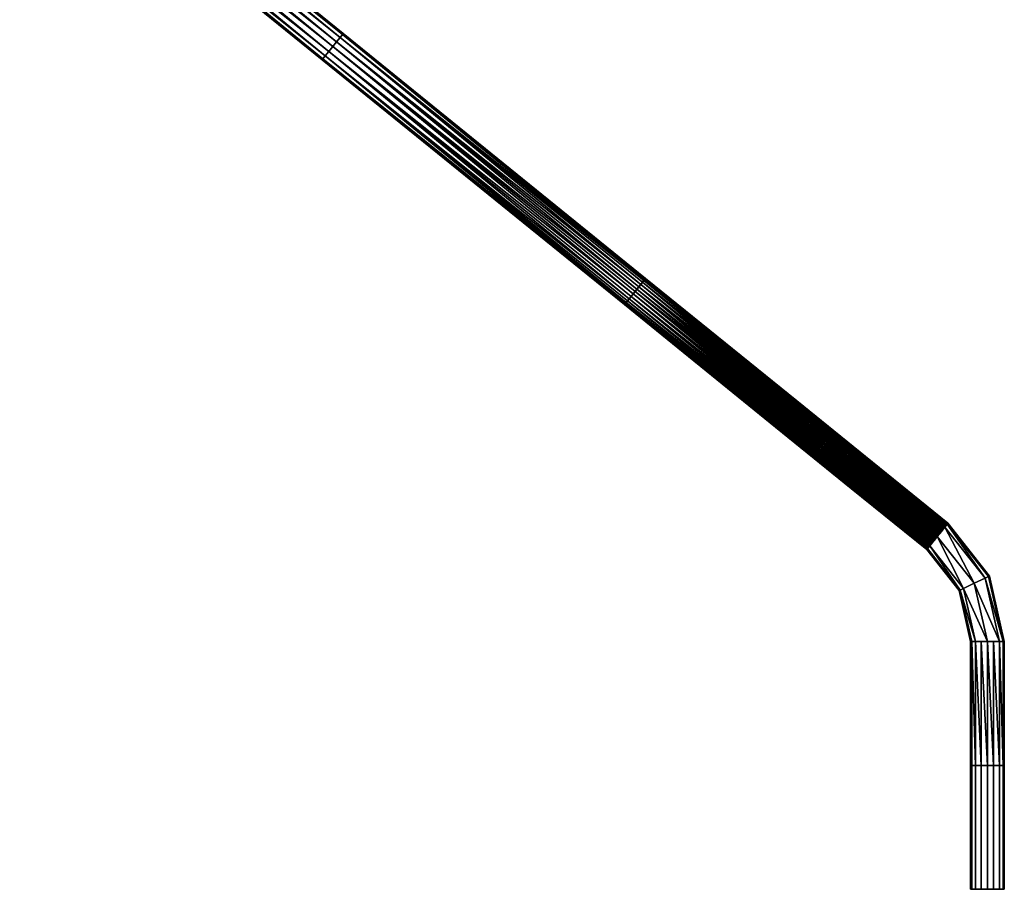
# Model space of a CAD drawing. Extents: x -589 to 1510, y 0 to 1536.
# Drawn here: x -430 to 8, y 0 to 386 of the extents above; entities that cross this region are included whole.
import ezdxf

# ---------------------------------------------------------------- set-up
doc = ezdxf.new("R2010")
doc.units = 0
doc.layers.add('2', color=7, linetype='CONTINUOUS')
doc.layers.add('50', color=7, linetype='CONTINUOUS')

msp = doc.modelspace()

# ---------------------------------------------------------------- linework, layer by layer
at = {"layer": '2', "color": 30, "linetype": 'CONTINUOUS', "extrusion": (-0.777114, 0.62936, -1.55439e-14)}
msp.add_circle((-107.72, 0, 115.86), 7.5, dxfattribs=at)
at = {"layer": '2', "color": 30, "linetype": 'CONTINUOUS', "extrusion": (-0.000227631, 1, -1.9502e-15)}
msp.add_circle((-0.03, 0, 110), 7.5, dxfattribs=at)
at = {"layer": '2', "color": 30, "linetype": 'CONTINUOUS', "extrusion": (0, -1, 0)}
msp.add_circle((0, 0), 7.5, dxfattribs=at)
at = {"layer": '2', "color": 251, "linetype": 'CONTINUOUS'}
for points in [[(-289.01, 376.2, -6.97), (-423.26, 484.92, -6.97), (-422.41, 485.96, -6.28)], [(-422.41, 485.96, 6.28), (-423.26, 484.92, 6.97), (-289.01, 376.2, 6.97)], [(-287.41, 378.18, 5.3), (-421.66, 486.9, 5.3), (-422.41, 485.96, 6.28)], [(-422.41, 485.96, -6.28), (-421.66, 486.9, -5.3), (-287.41, 378.18, -5.3)], [(-422.41, 485.96, 6.28), (-289.01, 376.2, 6.97), (-287.41, 378.18, 5.3)], [(-287.41, 378.18, -5.3), (-289.01, 376.2, -6.97), (-422.41, 485.96, -6.28)], [(-286.36, 379.48, -2.76), (-287.41, 378.18, -5.3), (-421.66, 486.9, -5.3), (-420.61, 488.19, -2.76)], [(-421.05, 487.65, 4.1), (-421.66, 486.9, 5.3), (-287.41, 378.18, 5.3)], [(-286.36, 379.48, 2.76), (-420.61, 488.19, 2.76), (-421.05, 487.65, 4.1)], [(-287.41, 378.18, 5.3), (-286.36, 379.48, 2.76), (-421.05, 487.65, 4.1)], [(-420.61, 488.19, -2.76), (-420.28, 488.6), (-286.02, 379.89), (-286.36, 379.48, -2.76)], [(-420.36, 488.51, 1.36), (-420.61, 488.19, 2.76), (-286.36, 379.48, 2.76)], [(-286.02, 379.89), (-420.28, 488.6), (-420.36, 488.51, 1.36)], [(-286.36, 379.48, 2.76), (-286.02, 379.89), (-420.36, 488.51, 1.36)], [(-292.48, 371.91, -6.97), (-426.73, 480.63, -6.97), (-425.86, 481.71, -7.37)], [(-425.86, 481.71, 7.37), (-426.73, 480.63, 6.97), (-292.48, 371.91, 6.97)], [(-290.74, 374.06, 7.5), (-425, 482.77, 7.5), (-425.86, 481.71, 7.37)], [(-425.86, 481.71, -7.37), (-425, 482.77, -7.5), (-290.74, 374.06, -7.5)], [(-425.86, 481.71, -7.37), (-290.74, 374.06, -7.5), (-292.48, 371.91, -6.97)], [(-292.48, 371.91, 6.97), (-290.74, 374.06, 7.5), (-425.86, 481.71, 7.37)], [(-290.74, 374.06, -7.5), (-425, 482.77, -7.5), (-424.14, 483.83, -7.37)], [(-424.14, 483.83, 7.37), (-425, 482.77, 7.5), (-290.74, 374.06, 7.5)], [(-289.01, 376.2, 6.97), (-423.26, 484.92, 6.97), (-424.14, 483.83, 7.37)], [(-424.14, 483.83, -7.37), (-423.26, 484.92, -6.97), (-289.01, 376.2, -6.97)], [(-424.14, 483.83, 7.37), (-290.74, 374.06, 7.5), (-289.01, 376.2, 6.97)], [(-289.01, 376.2, -6.97), (-290.74, 374.06, -7.5), (-424.14, 483.83, -7.37)], [(-429.39, 477.35, 2.76), (-429.72, 476.95), (-295.46, 368.23), (-295.13, 368.64, 2.76)], [(-295.46, 368.23), (-429.72, 476.95), (-429.64, 477.04, -1.36)], [(-429.64, 477.04, -1.36), (-429.39, 477.35, -2.76), (-295.13, 368.64, -2.76)], [(-295.13, 368.64, -2.76), (-295.46, 368.23), (-429.64, 477.04, -1.36)], [(-295.13, 368.64, 2.76), (-294.08, 369.94, 5.3), (-428.33, 478.65, 5.3), (-429.39, 477.35, 2.76)], [(-295.13, 368.64, -2.76), (-429.39, 477.35, -2.76), (-428.95, 477.9, -4.1)], [(-428.95, 477.9, -4.1), (-428.33, 478.65, -5.3), (-294.08, 369.94, -5.3)], [(-294.08, 369.94, -5.3), (-295.13, 368.64, -2.76), (-428.95, 477.9, -4.1)], [(-294.08, 369.94, -5.3), (-428.33, 478.65, -5.3), (-427.58, 479.58, -6.28)], [(-427.58, 479.58, 6.28), (-428.33, 478.65, 5.3), (-294.08, 369.94, 5.3)], [(-292.48, 371.91, 6.97), (-426.73, 480.63, 6.97), (-427.58, 479.58, 6.28)], [(-427.58, 479.58, -6.28), (-426.73, 480.63, -6.97), (-292.48, 371.91, -6.97)], [(-427.58, 479.58, -6.28), (-292.48, 371.91, -6.97), (-294.08, 369.94, -5.3)], [(-294.08, 369.94, 5.3), (-292.48, 371.91, 6.97), (-427.58, 479.58, 6.28)], [(-155.63, 266.4, -7.37), (-290.74, 374.06, -7.5), (-289.01, 376.2, -6.97)], [(-289.01, 376.2, 6.97), (-290.74, 374.06, 7.5), (-156.49, 265.34, 7.5), (-154.76, 267.49, 6.97)], [(-153.91, 268.53, -6.28), (-289.01, 376.2, -6.97), (-287.41, 378.18, -5.3)], [(-154.76, 267.49, 6.97), (-153.16, 269.47, 5.3), (-287.41, 378.18, 5.3), (-289.01, 376.2, 6.97)], [(-289.01, 376.2, -6.97), (-154.76, 267.49, -6.97), (-155.63, 266.4, -7.37)], [(-153.91, 268.53, -6.28), (-154.76, 267.49, -6.97), (-289.01, 376.2, -6.97)], [(-152.54, 270.22, 4.1), (-286.36, 379.48, 2.76), (-287.41, 378.18, 5.3)], [(-287.41, 378.18, -5.3), (-286.36, 379.48, -2.76), (-152.54, 270.22, -4.1)], [(-287.41, 378.18, 5.3), (-153.16, 269.47, 5.3), (-152.54, 270.22, 4.1)], [(-287.41, 378.18, -5.3), (-153.16, 269.47, -5.3), (-153.91, 268.53, -6.28)], [(-152.54, 270.22, -4.1), (-153.16, 269.47, -5.3), (-287.41, 378.18, -5.3)], [(-286.36, 379.48, -2.76), (-286.02, 379.89), (-151.85, 271.08, -1.36)], [(-151.85, 271.08, 1.36), (-286.02, 379.89), (-286.36, 379.48, 2.76)], [(-286.36, 379.48, 2.76), (-152.1, 270.76, 2.76), (-151.85, 271.08, 1.36)], [(-286.36, 379.48, -2.76), (-152.1, 270.76, -2.76), (-152.54, 270.22, -4.1)], [(-152.54, 270.22, 4.1), (-152.1, 270.76, 2.76), (-286.36, 379.48, 2.76)], [(-151.85, 271.08, -1.36), (-152.1, 270.76, -2.76), (-286.36, 379.48, -2.76)], [(-286.02, 379.89), (-151.77, 271.17), (-151.85, 271.08, -1.36)], [(-151.85, 271.08, 1.36), (-151.77, 271.17), (-286.02, 379.89)], [(-294.08, 369.94, -5.3), (-292.48, 371.91, -6.97), (-159.08, 262.15, -6.28)], [(-159.08, 262.15, 6.28), (-292.48, 371.91, 6.97), (-294.08, 369.94, 5.3)], [(-292.48, 371.91, -6.97), (-290.74, 374.06, -7.5), (-157.35, 264.28, -7.37)], [(-157.35, 264.28, 7.37), (-290.74, 374.06, 7.5), (-292.48, 371.91, 6.97)], [(-292.48, 371.91, -6.97), (-158.23, 263.2, -6.97), (-159.08, 262.15, -6.28)], [(-292.48, 371.91, 6.97), (-158.23, 263.2, 6.97), (-157.35, 264.28, 7.37)], [(-159.08, 262.15, 6.28), (-158.23, 263.2, 6.97), (-292.48, 371.91, 6.97)], [(-157.35, 264.28, -7.37), (-158.23, 263.2, -6.97), (-292.48, 371.91, -6.97)], [(-290.74, 374.06, -7.5), (-156.49, 265.34, -7.5), (-157.35, 264.28, -7.37)], [(-157.35, 264.28, 7.37), (-156.49, 265.34, 7.5), (-290.74, 374.06, 7.5)], [(-155.63, 266.4, -7.37), (-156.49, 265.34, -7.5), (-290.74, 374.06, -7.5)], [(-295.13, 368.64, 2.76), (-295.46, 368.23), (-161.13, 259.61, 1.36)], [(-161.13, 259.61, -1.36), (-295.46, 368.23), (-295.13, 368.64, -2.76)], [(-295.46, 368.23), (-161.21, 259.52), (-161.13, 259.61, 1.36)], [(-161.13, 259.61, -1.36), (-161.21, 259.52), (-295.46, 368.23)], [(-160.44, 260.47, -4.1), (-295.13, 368.64, -2.76), (-294.08, 369.94, -5.3)], [(-294.08, 369.94, 5.3), (-295.13, 368.64, 2.76), (-160.44, 260.47, 4.1)], [(-295.13, 368.64, -2.76), (-160.88, 259.92, -2.76), (-161.13, 259.61, -1.36)], [(-295.13, 368.64, 2.76), (-160.88, 259.92, 2.76), (-160.44, 260.47, 4.1)], [(-160.44, 260.47, -4.1), (-160.88, 259.92, -2.76), (-295.13, 368.64, -2.76)], [(-161.13, 259.61, 1.36), (-160.88, 259.92, 2.76), (-295.13, 368.64, 2.76)], [(-294.08, 369.94, -5.3), (-159.83, 261.22, -5.3), (-160.44, 260.47, -4.1)], [(-294.08, 369.94, 5.3), (-159.83, 261.22, 5.3), (-159.08, 262.15, 6.28)], [(-160.44, 260.47, 4.1), (-159.83, 261.22, 5.3), (-294.08, 369.94, 5.3)], [(-159.08, 262.15, -6.28), (-159.83, 261.22, -5.3), (-294.08, 369.94, -5.3)], [(-84.83, 216.59, 2.06), (-151.85, 271.08, 1.36), (-152.1, 270.76, 2.76)], [(-152.1, 270.76, -2.76), (-151.85, 271.08, -1.36), (-84.83, 216.59, -2.06)], [(-84.67, 216.79, 0.67), (-151.77, 271.17), (-151.85, 271.08, 1.36)], [(-151.85, 271.08, -1.36), (-151.77, 271.17), (-84.67, 216.79, -0.67)], [(-151.85, 271.08, 1.36), (-84.73, 216.72, 1.36), (-84.67, 216.79, 0.67)], [(-151.85, 271.08, -1.36), (-84.73, 216.72, -1.36), (-84.83, 216.59, -2.06)], [(-84.67, 216.79, -0.67), (-84.73, 216.72, -1.36), (-151.85, 271.08, -1.36)], [(-84.83, 216.59, 2.06), (-84.73, 216.72, 1.36), (-151.85, 271.08, 1.36)], [(-151.77, 271.17), (-84.65, 216.81), (-84.67, 216.79, -0.67)], [(-84.67, 216.79, 0.67), (-84.65, 216.81), (-151.77, 271.17)], [(-154.76, 267.49, 6.97), (-156.49, 265.34, 7.5), (-88.51, 212.05, 7.37)], [(-88.07, 212.59, -7.21), (-155.63, 266.4, -7.37), (-154.76, 267.49, -6.97)], [(-153.16, 269.47, 5.3), (-154.76, 267.49, 6.97), (-86.78, 214.18, 6.28)], [(-87.2, 213.66, -6.66), (-154.76, 267.49, -6.97), (-153.91, 268.53, -6.28)], [(-154.76, 267.49, 6.97), (-87.63, 213.13, 6.97), (-86.78, 214.18, 6.28)], [(-154.76, 267.49, -6.97), (-87.63, 213.13, -6.97), (-88.07, 212.59, -7.21)], [(-87.2, 213.66, -6.66), (-87.63, 213.13, -6.97), (-154.76, 267.49, -6.97)], [(-88.51, 212.05, 7.37), (-87.63, 213.13, 6.97), (-154.76, 267.49, 6.97)], [(-86.39, 214.66, -5.82), (-153.91, 268.53, -6.28), (-153.16, 269.47, -5.3)], [(-153.91, 268.53, -6.28), (-86.78, 214.18, -6.28), (-87.2, 213.66, -6.66)], [(-86.39, 214.66, -5.82), (-86.78, 214.18, -6.28), (-153.91, 268.53, -6.28)], [(-85.7, 215.51, 4.73), (-152.54, 270.22, 4.1), (-153.16, 269.47, 5.3)], [(-153.16, 269.47, -5.3), (-152.54, 270.22, -4.1), (-85.7, 215.51, -4.73)], [(-153.16, 269.47, 5.3), (-86.03, 215.11, 5.3), (-85.7, 215.51, 4.73)], [(-153.16, 269.47, -5.3), (-86.03, 215.11, -5.3), (-86.39, 214.66, -5.82)], [(-85.7, 215.51, -4.73), (-86.03, 215.11, -5.3), (-153.16, 269.47, -5.3)], [(-86.78, 214.18, 6.28), (-86.03, 215.11, 5.3), (-153.16, 269.47, 5.3)], [(-85.17, 216.16, 3.44), (-152.1, 270.76, 2.76), (-152.54, 270.22, 4.1)], [(-152.54, 270.22, -4.1), (-152.1, 270.76, -2.76), (-85.17, 216.16, -3.44)], [(-152.54, 270.22, 4.1), (-85.42, 215.86, 4.1), (-85.17, 216.16, 3.44)], [(-152.54, 270.22, -4.1), (-85.42, 215.86, -4.1), (-85.7, 215.51, -4.73)], [(-85.17, 216.16, -3.44), (-85.42, 215.86, -4.1), (-152.54, 270.22, -4.1)], [(-85.7, 215.51, 4.73), (-85.42, 215.86, 4.1), (-152.54, 270.22, 4.1)], [(-152.1, 270.76, 2.76), (-84.98, 216.41, 2.76), (-84.83, 216.59, 2.06)], [(-152.1, 270.76, -2.76), (-84.98, 216.41, -2.76), (-85.17, 216.16, -3.44)], [(-84.83, 216.59, -2.06), (-84.98, 216.41, -2.76), (-152.1, 270.76, -2.76)], [(-85.17, 216.16, 3.44), (-84.98, 216.41, 2.76), (-152.1, 270.76, 2.76)], [(-159.08, 262.15, -6.28), (-158.23, 263.2, -6.97), (-91.53, 208.31, -6.66)], [(-91.53, 208.31, 6.66), (-158.23, 263.2, 6.97), (-159.08, 262.15, 6.28)], [(-158.23, 263.2, -6.97), (-157.35, 264.28, -7.37), (-90.67, 209.38, -7.21)], [(-90.67, 209.38, 7.21), (-157.35, 264.28, 7.37), (-158.23, 263.2, 6.97)], [(-158.23, 263.2, -6.97), (-91.1, 208.84, -6.97), (-91.53, 208.31, -6.66)], [(-158.23, 263.2, 6.97), (-91.1, 208.84, 6.97), (-90.67, 209.38, 7.21)], [(-91.53, 208.31, 6.66), (-91.1, 208.84, 6.97), (-158.23, 263.2, 6.97)], [(-90.67, 209.38, -7.21), (-91.1, 208.84, -6.97), (-158.23, 263.2, -6.97)], [(-157.35, 264.28, -7.37), (-156.49, 265.34, -7.5), (-89.79, 210.46, -7.47)], [(-89.79, 210.46, 7.47), (-156.49, 265.34, 7.5), (-157.35, 264.28, 7.37)], [(-157.35, 264.28, -7.37), (-90.23, 209.93, -7.37), (-90.67, 209.38, -7.21)], [(-157.35, 264.28, 7.37), (-90.23, 209.93, 7.37), (-89.79, 210.46, 7.47)], [(-90.67, 209.38, 7.21), (-90.23, 209.93, 7.37), (-157.35, 264.28, 7.37)], [(-89.79, 210.46, -7.47), (-90.23, 209.93, -7.37), (-157.35, 264.28, -7.37)], [(-88.94, 211.51, -7.47), (-156.49, 265.34, -7.5), (-155.63, 266.4, -7.37)], [(-156.49, 265.34, 7.5), (-89.37, 210.99, 7.5), (-88.51, 212.05, 7.37)], [(-156.49, 265.34, -7.5), (-89.37, 210.99, -7.5), (-89.79, 210.46, -7.47)], [(-89.79, 210.46, 7.47), (-89.37, 210.99, 7.5), (-156.49, 265.34, 7.5)], [(-88.94, 211.51, -7.47), (-89.37, 210.99, -7.5), (-156.49, 265.34, -7.5)], [(-155.63, 266.4, -7.37), (-88.51, 212.05, -7.37), (-88.94, 211.51, -7.47)], [(-88.07, 212.59, -7.21), (-88.51, 212.05, -7.37), (-155.63, 266.4, -7.37)], [(-94.07, 205.18, -0.67), (-161.21, 259.52), (-161.13, 259.61, -1.36)], [(-161.13, 259.61, 1.36), (-161.21, 259.52), (-94.07, 205.18, 0.67)], [(-161.21, 259.52), (-94.09, 205.16), (-94.07, 205.18, 0.67)], [(-94.07, 205.18, -0.67), (-94.09, 205.16), (-161.21, 259.52)], [(-93.9, 205.38, -2.06), (-161.13, 259.61, -1.36), (-160.88, 259.92, -2.76)], [(-160.88, 259.92, 2.76), (-161.13, 259.61, 1.36), (-93.9, 205.38, 2.06)], [(-161.13, 259.61, -1.36), (-94.01, 205.26, -1.36), (-94.07, 205.18, -0.67)], [(-161.13, 259.61, 1.36), (-94.01, 205.26, 1.36), (-93.9, 205.38, 2.06)], [(-94.07, 205.18, 0.67), (-94.01, 205.26, 1.36), (-161.13, 259.61, 1.36)], [(-93.9, 205.38, -2.06), (-94.01, 205.26, -1.36), (-161.13, 259.61, -1.36)], [(-93.56, 205.81, -3.44), (-160.88, 259.92, -2.76), (-160.44, 260.47, -4.1)], [(-160.44, 260.47, 4.1), (-160.88, 259.92, 2.76), (-93.56, 205.81, 3.44)], [(-160.88, 259.92, -2.76), (-93.76, 205.57, -2.76), (-93.9, 205.38, -2.06)], [(-160.88, 259.92, 2.76), (-93.76, 205.57, 2.76), (-93.56, 205.81, 3.44)], [(-93.9, 205.38, 2.06), (-93.76, 205.57, 2.76), (-160.88, 259.92, 2.76)], [(-93.56, 205.81, -3.44), (-93.76, 205.57, -2.76), (-160.88, 259.92, -2.76)], [(-93.03, 206.46, -4.73), (-160.44, 260.47, -4.1), (-159.83, 261.22, -5.3)], [(-159.83, 261.22, 5.3), (-160.44, 260.47, 4.1), (-93.03, 206.46, 4.73)], [(-160.44, 260.47, -4.1), (-93.32, 206.11, -4.1), (-93.56, 205.81, -3.44)], [(-160.44, 260.47, 4.1), (-93.32, 206.11, 4.1), (-93.03, 206.46, 4.73)], [(-93.56, 205.81, 3.44), (-93.32, 206.11, 4.1), (-160.44, 260.47, 4.1)], [(-93.03, 206.46, -4.73), (-93.32, 206.11, -4.1), (-160.44, 260.47, -4.1)], [(-159.83, 261.22, -5.3), (-159.08, 262.15, -6.28), (-92.34, 207.31, -5.82)], [(-92.34, 207.31, 5.82), (-159.08, 262.15, 6.28), (-159.83, 261.22, 5.3)], [(-159.83, 261.22, -5.3), (-92.7, 206.86, -5.3), (-93.03, 206.46, -4.73)], [(-159.83, 261.22, 5.3), (-92.7, 206.86, 5.3), (-92.34, 207.31, 5.82)], [(-93.03, 206.46, 4.73), (-92.7, 206.86, 5.3), (-159.83, 261.22, 5.3)], [(-92.34, 207.31, -5.82), (-92.7, 206.86, -5.3), (-159.83, 261.22, -5.3)], [(-159.08, 262.15, -6.28), (-91.95, 207.8, -6.28), (-92.34, 207.31, -5.82)], [(-159.08, 262.15, 6.28), (-91.95, 207.8, 6.28), (-91.53, 208.31, 6.66)], [(-92.34, 207.31, 5.82), (-91.95, 207.8, 6.28), (-159.08, 262.15, 6.28)], [(-91.53, 208.31, -6.66), (-91.95, 207.8, -6.28), (-159.08, 262.15, -6.28)], [(-52.47, 187.93, 5.3), (-86.03, 215.11, 5.3), (-86.78, 214.18, 6.28), (-53.22, 187, 6.28)], [(-53.22, 187, -6.28), (-86.78, 214.18, -6.28), (-86.39, 214.66, -5.82), (-52.83, 187.48, -5.82)], [(-52.83, 187.48, -5.82), (-86.39, 214.66, -5.82), (-86.03, 215.11, -5.3), (-52.47, 187.93, -5.3)], [(-52.47, 187.93, -5.3), (-86.03, 215.11, -5.3), (-85.7, 215.51, -4.73), (-52.14, 188.33, -4.73)], [(-52.14, 188.33, 4.73), (-85.7, 215.51, 4.73), (-86.03, 215.11, 5.3), (-52.47, 187.93, 5.3)], [(-52.14, 188.33, -4.73), (-85.7, 215.51, -4.73), (-85.42, 215.86, -4.1), (-51.85, 188.69, -4.1)], [(-51.85, 188.69, 4.1), (-85.42, 215.86, 4.1), (-85.7, 215.51, 4.73), (-52.14, 188.33, 4.73)], [(-51.85, 188.69, -4.1), (-85.42, 215.86, -4.1), (-85.17, 216.16, -3.44), (-51.61, 188.98, -3.44)], [(-51.61, 188.98, 3.44), (-85.17, 216.16, 3.44), (-85.42, 215.86, 4.1), (-51.85, 188.69, 4.1)], [(-51.61, 188.98, -3.44), (-85.17, 216.16, -3.44), (-84.98, 216.41, -2.76), (-51.42, 189.23, -2.76)], [(-51.42, 189.23, 2.76), (-84.98, 216.41, 2.76), (-85.17, 216.16, 3.44), (-51.61, 188.98, 3.44)], [(-51.42, 189.23, -2.76), (-84.98, 216.41, -2.76), (-84.83, 216.59, -2.06), (-51.27, 189.41, -2.06)], [(-51.27, 189.41, 2.06), (-84.83, 216.59, 2.06), (-84.98, 216.41, 2.76), (-51.42, 189.23, 2.76)], [(-51.27, 189.41, -2.06), (-84.83, 216.59, -2.06), (-84.73, 216.72, -1.36), (-51.16, 189.54, -1.36)], [(-51.16, 189.54, 1.36), (-84.73, 216.72, 1.36), (-84.83, 216.59, 2.06), (-51.27, 189.41, 2.06)], [(-51.16, 189.54, -1.36), (-84.73, 216.72, -1.36), (-84.67, 216.79, -0.67), (-51.1, 189.61, -0.67)], [(-51.1, 189.61, 0.67), (-84.67, 216.79, 0.67), (-84.73, 216.72, 1.36), (-51.16, 189.54, 1.36)], [(-51.1, 189.61, -0.67), (-84.67, 216.79, -0.67), (-84.65, 216.81), (-51.08, 189.64)], [(-51.08, 189.64), (-84.65, 216.81), (-84.67, 216.79, 0.67), (-51.1, 189.61, 0.67)], [(-56.66, 182.75, 7.37), (-90.23, 209.93, 7.37), (-90.67, 209.38, 7.21), (-57.1, 182.2, 7.21)], [(-57.1, 182.2, -7.21), (-90.67, 209.38, -7.21), (-90.23, 209.93, -7.37), (-56.66, 182.75, -7.37)], [(-56.23, 183.28, 7.47), (-89.79, 210.46, 7.47), (-90.23, 209.93, 7.37), (-56.66, 182.75, 7.37)], [(-56.66, 182.75, -7.37), (-90.23, 209.93, -7.37), (-89.79, 210.46, -7.47), (-56.23, 183.28, -7.47)], [(-55.8, 183.81, 7.5), (-89.37, 210.99, 7.5), (-89.79, 210.46, 7.47), (-56.23, 183.28, 7.47)], [(-56.23, 183.28, -7.47), (-89.79, 210.46, -7.47), (-89.37, 210.99, -7.5), (-55.8, 183.81, -7.5)], [(-54.94, 184.87, 7.37), (-88.51, 212.05, 7.37), (-89.37, 210.99, 7.5), (-55.8, 183.81, 7.5)], [(-55.8, 183.81, -7.5), (-89.37, 210.99, -7.5), (-88.94, 211.51, -7.47), (-55.38, 184.33, -7.47)], [(-55.38, 184.33, -7.47), (-88.94, 211.51, -7.47), (-88.51, 212.05, -7.37), (-54.94, 184.87, -7.37)], [(-54.07, 185.95, 6.97), (-87.63, 213.13, 6.97), (-88.51, 212.05, 7.37), (-54.94, 184.87, 7.37)], [(-54.94, 184.87, -7.37), (-88.51, 212.05, -7.37), (-88.07, 212.59, -7.21), (-54.51, 185.41, -7.21)], [(-54.51, 185.41, -7.21), (-88.07, 212.59, -7.21), (-87.63, 213.13, -6.97), (-54.07, 185.95, -6.97)], [(-53.22, 187, 6.28), (-86.78, 214.18, 6.28), (-87.63, 213.13, 6.97), (-54.07, 185.95, 6.97)], [(-54.07, 185.95, -6.97), (-87.63, 213.13, -6.97), (-87.2, 213.66, -6.66), (-53.64, 186.48, -6.66)], [(-53.64, 186.48, -6.66), (-87.2, 213.66, -6.66), (-86.78, 214.18, -6.28), (-53.22, 187, -6.28)], [(-60.19, 178.39, 2.76), (-93.76, 205.57, 2.76), (-93.9, 205.38, 2.06), (-60.34, 178.2, 2.06)], [(-60.34, 178.2, -2.06), (-93.9, 205.38, -2.06), (-93.76, 205.57, -2.76), (-60.19, 178.39, -2.76)], [(-60, 178.63, 3.44), (-93.56, 205.81, 3.44), (-93.76, 205.57, 2.76), (-60.19, 178.39, 2.76)], [(-60.19, 178.39, -2.76), (-93.76, 205.57, -2.76), (-93.56, 205.81, -3.44), (-60, 178.63, -3.44)], [(-59.75, 178.93, 4.1), (-93.32, 206.11, 4.1), (-93.56, 205.81, 3.44), (-60, 178.63, 3.44)], [(-60, 178.63, -3.44), (-93.56, 205.81, -3.44), (-93.32, 206.11, -4.1), (-59.75, 178.93, -4.1)], [(-59.47, 179.28, 4.73), (-93.03, 206.46, 4.73), (-93.32, 206.11, 4.1), (-59.75, 178.93, 4.1)], [(-59.75, 178.93, -4.1), (-93.32, 206.11, -4.1), (-93.03, 206.46, -4.73), (-59.47, 179.28, -4.73)], [(-59.14, 179.69, 5.3), (-92.7, 206.86, 5.3), (-93.03, 206.46, 4.73), (-59.47, 179.28, 4.73)], [(-59.47, 179.28, -4.73), (-93.03, 206.46, -4.73), (-92.7, 206.86, -5.3), (-59.14, 179.69, -5.3)], [(-58.78, 180.13, 5.82), (-92.34, 207.31, 5.82), (-92.7, 206.86, 5.3), (-59.14, 179.69, 5.3)], [(-59.14, 179.69, -5.3), (-92.7, 206.86, -5.3), (-92.34, 207.31, -5.82), (-58.78, 180.13, -5.82)], [(-58.39, 180.62, 6.28), (-91.95, 207.8, 6.28), (-92.34, 207.31, 5.82), (-58.78, 180.13, 5.82)], [(-58.78, 180.13, -5.82), (-92.34, 207.31, -5.82), (-91.95, 207.8, -6.28), (-58.39, 180.62, -6.28)], [(-57.97, 181.13, 6.66), (-91.53, 208.31, 6.66), (-91.95, 207.8, 6.28), (-58.39, 180.62, 6.28)], [(-58.39, 180.62, -6.28), (-91.95, 207.8, -6.28), (-91.53, 208.31, -6.66), (-57.97, 181.13, -6.66)], [(-57.54, 181.66, 6.97), (-91.1, 208.84, 6.97), (-91.53, 208.31, 6.66), (-57.97, 181.13, 6.66)], [(-57.97, 181.13, -6.66), (-91.53, 208.31, -6.66), (-91.1, 208.84, -6.97), (-57.54, 181.66, -6.97)], [(-57.1, 182.2, 7.21), (-90.67, 209.38, 7.21), (-91.1, 208.84, 6.97), (-57.54, 181.66, 6.97)], [(-57.54, 181.66, -6.97), (-91.1, 208.84, -6.97), (-90.67, 209.38, -7.21), (-57.1, 182.2, -7.21)], [(-60.5, 178, 0.67), (-94.07, 205.18, 0.67), (-94.09, 205.16), (-60.52, 177.98)], [(-60.52, 177.98), (-94.09, 205.16), (-94.07, 205.18, -0.67), (-60.5, 178, -0.67)], [(-60.44, 178.08, 1.36), (-94.01, 205.26, 1.36), (-94.07, 205.18, 0.67), (-60.5, 178, 0.67)], [(-60.5, 178, -0.67), (-94.07, 205.18, -0.67), (-94.01, 205.26, -1.36), (-60.44, 178.08, -1.36)], [(-60.34, 178.2, 2.06), (-93.9, 205.38, 2.06), (-94.01, 205.26, 1.36), (-60.44, 178.08, 1.36)], [(-60.44, 178.08, -1.36), (-94.01, 205.26, -1.36), (-93.9, 205.38, -2.06), (-60.34, 178.2, -2.06)], [(-52.14, 188.33, 4.73), (-52.47, 187.93, 5.3), (-18.9, 160.75, 5.3)], [(-18.9, 160.75, -5.3), (-52.47, 187.93, -5.3), (-52.14, 188.33, -4.73)], [(-51.85, 188.69, 4.1), (-52.14, 188.33, 4.73), (-18.58, 161.15, 4.73)], [(-18.58, 161.15, -4.73), (-52.14, 188.33, -4.73), (-51.85, 188.69, -4.1)], [(-52.14, 188.33, -4.73), (-18.58, 161.15, -4.73), (-18.9, 160.75, -5.3)], [(-18.9, 160.75, 5.3), (-18.58, 161.15, 4.73), (-52.14, 188.33, 4.73)], [(-51.61, 188.98, 3.44), (-51.85, 188.69, 4.1), (-18.29, 161.51, 4.1)], [(-18.29, 161.51, -4.1), (-51.85, 188.69, -4.1), (-51.61, 188.98, -3.44)], [(-51.85, 188.69, -4.1), (-18.29, 161.51, -4.1), (-18.58, 161.15, -4.73)], [(-18.58, 161.15, 4.73), (-18.29, 161.51, 4.1), (-51.85, 188.69, 4.1)], [(-51.42, 189.23, 2.76), (-51.61, 188.98, 3.44), (-18.05, 161.81, 3.44)], [(-18.05, 161.81, -3.44), (-51.61, 188.98, -3.44), (-51.42, 189.23, -2.76)], [(-51.61, 188.98, -3.44), (-18.05, 161.81, -3.44), (-18.29, 161.51, -4.1)], [(-18.29, 161.51, 4.1), (-18.05, 161.81, 3.44), (-51.61, 188.98, 3.44)], [(-51.27, 189.41, 2.06), (-51.42, 189.23, 2.76), (-17.85, 162.05, 2.76)], [(-17.85, 162.05, -2.76), (-51.42, 189.23, -2.76), (-51.27, 189.41, -2.06)], [(-51.42, 189.23, -2.76), (-17.85, 162.05, -2.76), (-18.05, 161.81, -3.44)], [(-18.05, 161.81, 3.44), (-17.85, 162.05, 2.76), (-51.42, 189.23, 2.76)], [(-51.16, 189.54, 1.36), (-51.27, 189.41, 2.06), (-17.7, 162.23, 2.06)], [(-17.7, 162.23, -2.06), (-51.27, 189.41, -2.06), (-51.16, 189.54, -1.36)], [(-51.27, 189.41, -2.06), (-17.7, 162.23, -2.06), (-17.85, 162.05, -2.76)], [(-17.85, 162.05, 2.76), (-17.7, 162.23, 2.06), (-51.27, 189.41, 2.06)], [(-51.1, 189.61, -0.67), (-17.54, 162.43, -0.67), (-17.6, 162.36, -1.36), (-51.16, 189.54, -1.36)], [(-51.16, 189.54, 1.36), (-17.6, 162.36, 1.36), (-17.54, 162.43, 0.67), (-51.1, 189.61, 0.67)], [(-51.16, 189.54, -1.36), (-17.6, 162.36, -1.36), (-17.7, 162.23, -2.06)], [(-17.7, 162.23, 2.06), (-17.6, 162.36, 1.36), (-51.16, 189.54, 1.36)], [(-51.08, 189.64), (-17.52, 162.46), (-17.54, 162.43, -0.67), (-51.1, 189.61, -0.67)], [(-51.1, 189.61, 0.67), (-17.54, 162.43, 0.67), (-17.52, 162.46), (-51.08, 189.64)], [(-56.23, 183.28, 7.47), (-22.66, 156.11, 7.47), (-22.24, 156.63, 7.5), (-55.8, 183.81, 7.5)], [(-55.8, 183.81, -7.5), (-22.24, 156.63, -7.5), (-22.66, 156.11, -7.47), (-56.23, 183.28, -7.47)], [(-54.94, 184.87, 7.37), (-55.8, 183.81, 7.5), (-22.24, 156.63, 7.5)], [(-55.38, 184.33, -7.47), (-21.82, 157.15, -7.47), (-22.24, 156.63, -7.5), (-55.8, 183.81, -7.5)], [(-54.94, 184.87, -7.37), (-21.38, 157.69, -7.37), (-21.82, 157.15, -7.47), (-55.38, 184.33, -7.47)], [(-54.07, 185.95, 6.97), (-54.94, 184.87, 7.37), (-21.38, 157.69, 7.37)], [(-21.38, 157.69, -7.37), (-54.94, 184.87, -7.37), (-54.51, 185.41, -7.21)], [(-22.24, 156.63, 7.5), (-21.38, 157.69, 7.37), (-54.94, 184.87, 7.37)], [(-20.94, 158.23, -7.21), (-54.51, 185.41, -7.21), (-54.07, 185.95, -6.97)], [(-54.51, 185.41, -7.21), (-20.94, 158.23, -7.21), (-21.38, 157.69, -7.37)], [(-53.22, 187, 6.28), (-54.07, 185.95, 6.97), (-20.5, 158.77, 6.97)], [(-20.5, 158.77, -6.97), (-54.07, 185.95, -6.97), (-53.64, 186.48, -6.66)], [(-54.07, 185.95, -6.97), (-20.5, 158.77, -6.97), (-20.94, 158.23, -7.21)], [(-21.38, 157.69, 7.37), (-20.5, 158.77, 6.97), (-54.07, 185.95, 6.97)], [(-20.07, 159.31, -6.66), (-53.64, 186.48, -6.66), (-53.22, 187, -6.28)], [(-53.64, 186.48, -6.66), (-20.07, 159.31, -6.66), (-20.5, 158.77, -6.97)], [(-52.47, 187.93, 5.3), (-53.22, 187, 6.28), (-19.66, 159.82, 6.28)], [(-19.66, 159.82, -6.28), (-53.22, 187, -6.28), (-52.83, 187.48, -5.82)], [(-53.22, 187, -6.28), (-19.66, 159.82, -6.28), (-20.07, 159.31, -6.66)], [(-20.5, 158.77, 6.97), (-19.66, 159.82, 6.28), (-53.22, 187, 6.28)], [(-19.27, 160.3, -5.82), (-52.83, 187.48, -5.82), (-52.47, 187.93, -5.3)], [(-52.83, 187.48, -5.82), (-19.27, 160.3, -5.82), (-19.66, 159.82, -6.28)], [(-52.47, 187.93, -5.3), (-18.9, 160.75, -5.3), (-19.27, 160.3, -5.82)], [(-19.66, 159.82, 6.28), (-18.9, 160.75, 5.3), (-52.47, 187.93, 5.3)], [(-59.47, 179.28, 4.73), (-59.75, 178.93, 4.1), (-26.19, 151.75, 4.1)], [(-26.19, 151.75, -4.1), (-59.75, 178.93, -4.1), (-59.47, 179.28, -4.73)], [(-59.14, 179.69, 5.3), (-59.47, 179.28, 4.73), (-25.91, 152.1, 4.73)], [(-25.91, 152.1, -4.73), (-59.47, 179.28, -4.73), (-59.14, 179.69, -5.3)], [(-59.47, 179.28, -4.73), (-25.91, 152.1, -4.73), (-26.19, 151.75, -4.1)], [(-26.19, 151.75, 4.1), (-25.91, 152.1, 4.73), (-59.47, 179.28, 4.73)], [(-58.78, 180.13, 5.82), (-59.14, 179.69, 5.3), (-25.58, 152.51, 5.3)], [(-25.58, 152.51, -5.3), (-59.14, 179.69, -5.3), (-58.78, 180.13, -5.82)], [(-59.14, 179.69, -5.3), (-25.58, 152.51, -5.3), (-25.91, 152.1, -4.73)], [(-25.91, 152.1, 4.73), (-25.58, 152.51, 5.3), (-59.14, 179.69, 5.3)], [(-58.39, 180.62, 6.28), (-58.78, 180.13, 5.82), (-25.22, 152.96, 5.82)], [(-25.22, 152.96, -5.82), (-58.78, 180.13, -5.82), (-58.39, 180.62, -6.28)], [(-58.78, 180.13, -5.82), (-25.22, 152.96, -5.82), (-25.58, 152.51, -5.3)], [(-25.58, 152.51, 5.3), (-25.22, 152.96, 5.82), (-58.78, 180.13, 5.82)], [(-57.97, 181.13, 6.66), (-58.39, 180.62, 6.28), (-24.82, 153.44, 6.28)], [(-24.82, 153.44, -6.28), (-58.39, 180.62, -6.28), (-57.97, 181.13, -6.66)], [(-58.39, 180.62, -6.28), (-24.82, 153.44, -6.28), (-25.22, 152.96, -5.82)], [(-25.22, 152.96, 5.82), (-24.82, 153.44, 6.28), (-58.39, 180.62, 6.28)], [(-57.54, 181.66, 6.97), (-57.97, 181.13, 6.66), (-24.41, 153.95, 6.66)], [(-24.41, 153.95, -6.66), (-57.97, 181.13, -6.66), (-57.54, 181.66, -6.97)], [(-57.97, 181.13, -6.66), (-24.41, 153.95, -6.66), (-24.82, 153.44, -6.28)], [(-24.82, 153.44, 6.28), (-24.41, 153.95, 6.66), (-57.97, 181.13, 6.66)], [(-57.1, 182.2, 7.21), (-57.54, 181.66, 6.97), (-23.98, 154.48, 6.97)], [(-23.98, 154.48, -6.97), (-57.54, 181.66, -6.97), (-57.1, 182.2, -7.21)], [(-57.54, 181.66, -6.97), (-23.98, 154.48, -6.97), (-24.41, 153.95, -6.66)], [(-24.41, 153.95, 6.66), (-23.98, 154.48, 6.97), (-57.54, 181.66, 6.97)], [(-56.66, 182.75, 7.37), (-57.1, 182.2, 7.21), (-23.54, 155.03, 7.21)], [(-23.54, 155.03, -7.21), (-57.1, 182.2, -7.21), (-56.66, 182.75, -7.37)], [(-57.1, 182.2, -7.21), (-23.54, 155.03, -7.21), (-23.98, 154.48, -6.97)], [(-23.98, 154.48, 6.97), (-23.54, 155.03, 7.21), (-57.1, 182.2, 7.21)], [(-56.66, 182.75, 7.37), (-23.1, 155.57, 7.37), (-22.66, 156.11, 7.47), (-56.23, 183.28, 7.47)], [(-56.23, 183.28, -7.47), (-22.66, 156.11, -7.47), (-23.1, 155.57, -7.37), (-56.66, 182.75, -7.37)], [(-56.66, 182.75, -7.37), (-23.1, 155.57, -7.37), (-23.54, 155.03, -7.21)], [(-23.54, 155.03, 7.21), (-23.1, 155.57, 7.37), (-56.66, 182.75, 7.37)], [(-60.52, 177.98), (-26.96, 150.8), (-26.94, 150.82, 0.67), (-60.5, 178, 0.67)], [(-60.5, 178, -0.67), (-26.94, 150.82, -0.67), (-26.96, 150.8), (-60.52, 177.98)], [(-60.5, 178, 0.67), (-26.94, 150.82, 0.67), (-26.88, 150.9, 1.36), (-60.44, 178.08, 1.36)], [(-60.44, 178.08, -1.36), (-26.88, 150.9, -1.36), (-26.94, 150.82, -0.67), (-60.5, 178, -0.67)], [(-60.34, 178.2, 2.06), (-60.44, 178.08, 1.36), (-26.88, 150.9, 1.36)], [(-26.88, 150.9, -1.36), (-60.44, 178.08, -1.36), (-60.34, 178.2, -2.06)], [(-60.19, 178.39, 2.76), (-60.34, 178.2, 2.06), (-26.78, 151.03, 2.06)], [(-26.78, 151.03, -2.06), (-60.34, 178.2, -2.06), (-60.19, 178.39, -2.76)], [(-60.34, 178.2, -2.06), (-26.78, 151.03, -2.06), (-26.88, 150.9, -1.36)], [(-26.88, 150.9, 1.36), (-26.78, 151.03, 2.06), (-60.34, 178.2, 2.06)], [(-60, 178.63, 3.44), (-60.19, 178.39, 2.76), (-26.63, 151.21, 2.76)], [(-26.63, 151.21, -2.76), (-60.19, 178.39, -2.76), (-60, 178.63, -3.44)], [(-60.19, 178.39, -2.76), (-26.63, 151.21, -2.76), (-26.78, 151.03, -2.06)], [(-26.78, 151.03, 2.06), (-26.63, 151.21, 2.76), (-60.19, 178.39, 2.76)], [(-59.75, 178.93, 4.1), (-60, 178.63, 3.44), (-26.43, 151.45, 3.44)], [(-26.43, 151.45, -3.44), (-60, 178.63, -3.44), (-59.75, 178.93, -4.1)], [(-60, 178.63, -3.44), (-26.43, 151.45, -3.44), (-26.63, 151.21, -2.76)], [(-26.63, 151.21, 2.76), (-26.43, 151.45, 3.44), (-60, 178.63, 3.44)], [(-59.75, 178.93, -4.1), (-26.19, 151.75, -4.1), (-26.43, 151.45, -3.44)], [(-26.43, 151.45, 3.44), (-26.19, 151.75, 4.1), (-59.75, 178.93, 4.1)], [(-17.85, 162.05, 2.76), (-18.9, 160.75, 5.3), (-1.06, 138.11, 5.3)], [(-1.06, 138.11, -5.3), (-18.9, 160.75, -5.3), (-17.85, 162.05, -2.76)], [(-17.52, 162.46), (-17.85, 162.05, 2.76), (0.45, 138.83, 2.76)], [(0.45, 138.83, -2.76), (-17.85, 162.05, -2.76), (-17.52, 162.46)], [(-17.85, 162.05, -2.76), (0.45, 138.83, -2.76), (-1.06, 138.11, -5.3)], [(-1.06, 138.11, 5.3), (0.45, 138.83, 2.76), (-17.85, 162.05, 2.76)], [(-17.52, 162.46), (0.92, 139.06), (0.45, 138.83, -2.76)], [(0.45, 138.83, 2.76), (0.92, 139.06), (-17.52, 162.46)], [(-18.9, 160.75, 5.3), (-22.24, 156.63, 7.5), (-5.84, 135.83, 7.5)], [(-5.84, 135.83, -7.5), (-22.24, 156.63, -7.5), (-18.9, 160.75, -5.3)], [(-18.9, 160.75, -5.3), (-1.06, 138.11, -5.3), (-5.84, 135.83, -7.5)], [(-5.84, 135.83, 7.5), (-1.06, 138.11, 5.3), (-18.9, 160.75, 5.3)], [(-22.24, 156.63, 7.5), (-25.58, 152.51, 5.3), (-10.63, 133.55, 5.3)], [(-10.63, 133.55, -5.3), (-25.58, 152.51, -5.3), (-22.24, 156.63, -7.5)], [(-22.24, 156.63, -7.5), (-5.84, 135.83, -7.5), (-10.63, 133.55, -5.3)], [(-10.63, 133.55, 5.3), (-5.84, 135.83, 7.5), (-22.24, 156.63, 7.5)], [(-26.63, 151.21, 2.76), (-26.96, 150.8), (-12.61, 132.6)], [(-12.61, 132.6), (-26.96, 150.8), (-26.63, 151.21, -2.76)], [(-25.58, 152.51, 5.3), (-26.63, 151.21, 2.76), (-12.14, 132.83, 2.76)], [(-12.14, 132.83, -2.76), (-26.63, 151.21, -2.76), (-25.58, 152.51, -5.3)], [(-26.63, 151.21, -2.76), (-12.14, 132.83, -2.76), (-12.61, 132.6)], [(-12.61, 132.6), (-12.14, 132.83, 2.76), (-26.63, 151.21, 2.76)], [(-25.58, 152.51, -5.3), (-10.63, 133.55, -5.3), (-12.14, 132.83, -2.76)], [(-12.14, 132.83, 2.76), (-10.63, 133.55, 5.3), (-25.58, 152.51, 5.3)], [(0, 110, 7.5), (-5.84, 135.83, 7.5), (-10.63, 133.55, 5.3)], [(-10.63, 133.55, -5.3), (-5.84, 135.83, -7.5), (0, 110, -7.5)], [(5.3, 110, 5.3), (-1.06, 138.11, 5.3), (-5.84, 135.83, 7.5)], [(-5.84, 135.83, -7.5), (-1.06, 138.11, -5.3), (5.3, 110, -5.3)], [(5.3, 110, -5.3), (0, 110, -7.5), (-5.84, 135.83, -7.5)], [(-5.84, 135.83, 7.5), (0, 110, 7.5), (5.3, 110, 5.3)], [(6.97, 110, 2.76), (0.45, 138.83, 2.76), (-1.06, 138.11, 5.3)], [(-1.06, 138.11, -5.3), (0.45, 138.83, -2.76), (6.97, 110, -2.76)], [(6.97, 110, -2.76), (5.3, 110, -5.3), (-1.06, 138.11, -5.3)], [(-1.06, 138.11, 5.3), (5.3, 110, 5.3), (6.97, 110, 2.76)], [(7.5, 110), (0.92, 139.06), (0.45, 138.83, 2.76)], [(0.45, 138.83, -2.76), (0.92, 139.06), (7.5, 110)], [(7.5, 110), (6.97, 110, -2.76), (0.45, 138.83, -2.76)], [(0.45, 138.83, 2.76), (6.97, 110, 2.76), (7.5, 110)], [(-6.97, 110, 2.76), (-12.14, 132.83, 2.76), (-12.61, 132.6)], [(-12.61, 132.6), (-12.14, 132.83, -2.76), (-6.97, 110, -2.76)], [(-6.97, 110, -2.76), (-7.5, 110), (-12.61, 132.6)], [(-12.61, 132.6), (-7.5, 110), (-6.97, 110, 2.76)], [(-5.3, 110, 5.3), (-10.63, 133.55, 5.3), (-12.14, 132.83, 2.76)], [(-12.14, 132.83, -2.76), (-10.63, 133.55, -5.3), (-5.3, 110, -5.3)], [(-5.3, 110, -5.3), (-6.97, 110, -2.76), (-12.14, 132.83, -2.76)], [(-12.14, 132.83, 2.76), (-6.97, 110, 2.76), (-5.3, 110, 5.3)], [(0, 110, -7.5), (-5.3, 110, -5.3), (-10.63, 133.55, -5.3)], [(-10.63, 133.55, 5.3), (-5.3, 110, 5.3), (0, 110, 7.5)], [(-6.97, 55, 2.76), (-6.97, 110, 2.76), (-7.5, 110)], [(-6.97, 55, -2.76), (-7.5, 55), (-7.5, 110)], [(-7.5, 110), (-6.97, 110, -2.76), (-6.97, 55, -2.76)], [(-7.5, 110), (-7.5, 55), (-6.97, 55, 2.76)], [(-5.3, 55, -5.3), (-6.97, 55, -2.76), (-6.97, 110, -2.76)], [(-5.3, 55, 5.3), (-5.3, 110, 5.3), (-6.97, 110, 2.76)], [(-6.97, 110, 2.76), (-6.97, 55, 2.76), (-5.3, 55, 5.3)], [(-6.97, 110, -2.76), (-5.3, 110, -5.3), (-5.3, 55, -5.3)], [(-2.76, 55, -6.97), (-5.3, 55, -5.3), (-5.3, 110, -5.3)], [(-2.76, 55, 6.97), (-2.76, 110, 6.97), (-5.3, 110, 5.3)], [(-5.3, 110, 5.3), (-5.3, 55, 5.3), (-2.76, 55, 6.97)], [(-5.3, 110, -5.3), (-2.76, 110, -6.97), (-2.76, 55, -6.97)], [(0, 55, -7.5), (-2.76, 55, -6.97), (-2.76, 110, -6.97)], [(0, 55, 7.5), (0, 110, 7.5), (-2.76, 110, 6.97)], [(-2.76, 110, 6.97), (-2.76, 55, 6.97), (0, 55, 7.5)], [(-2.76, 110, -6.97), (0, 110, -7.5), (0, 55, -7.5)], [(2.76, 55, 6.97), (2.76, 110, 6.97), (0, 110, 7.5)], [(2.76, 55, -6.97), (0, 55, -7.5), (0, 110, -7.5)], [(0, 110, -7.5), (2.76, 110, -6.97), (2.76, 55, -6.97)], [(0, 110, 7.5), (0, 55, 7.5), (2.76, 55, 6.97)], [(5.3, 55, 5.3), (5.3, 110, 5.3), (2.76, 110, 6.97)], [(5.3, 55, -5.3), (2.76, 55, -6.97), (2.76, 110, -6.97)], [(2.76, 110, -6.97), (5.3, 110, -5.3), (5.3, 55, -5.3)], [(2.76, 110, 6.97), (2.76, 55, 6.97), (5.3, 55, 5.3)], [(6.97, 55, 2.76), (6.97, 110, 2.76), (5.3, 110, 5.3)], [(6.97, 55, -2.76), (5.3, 55, -5.3), (5.3, 110, -5.3)], [(5.3, 110, -5.3), (6.97, 110, -2.76), (6.97, 55, -2.76)], [(5.3, 110, 5.3), (5.3, 55, 5.3), (6.97, 55, 2.76)], [(7.5, 55), (6.97, 55, -2.76), (6.97, 110, -2.76)], [(7.5, 55), (7.5, 110), (6.97, 110, 2.76)], [(6.97, 110, 2.76), (6.97, 55, 2.76), (7.5, 55)], [(6.97, 110, -2.76), (7.5, 110), (7.5, 55)], [(-7.5, 55), (-7.5, 0), (-6.97, 0, 2.76), (-6.97, 55, 2.76)], [(-6.97, 55, -2.76), (-6.97, 0, -2.76), (-7.5, 0), (-7.5, 55)], [(-6.97, 55, 2.76), (-6.97, 0, 2.76), (-5.3, 0, 5.3), (-5.3, 55, 5.3)], [(-5.3, 55, -5.3), (-5.3, 0, -5.3), (-6.97, 0, -2.76), (-6.97, 55, -2.76)], [(-5.3, 55, 5.3), (-5.3, 0, 5.3), (-2.76, 0, 6.97), (-2.76, 55, 6.97)], [(-2.76, 55, -6.97), (-2.76, 0, -6.97), (-5.3, 0, -5.3), (-5.3, 55, -5.3)], [(-2.76, 55, 6.97), (-2.76, 0, 6.97), (0, 0, 7.5), (0, 55, 7.5)], [(0, 55, -7.5), (0, 0, -7.5), (-2.76, 0, -6.97), (-2.76, 55, -6.97)], [(2.76, 55, -6.97), (2.76, 0, -6.97), (0, 0, -7.5), (0, 55, -7.5)], [(0, 55, 7.5), (0, 0, 7.5), (2.76, 0, 6.97), (2.76, 55, 6.97)], [(5.3, 55, -5.3), (5.3, 0, -5.3), (2.76, 0, -6.97), (2.76, 55, -6.97)], [(2.76, 55, 6.97), (2.76, 0, 6.97), (5.3, 0, 5.3), (5.3, 55, 5.3)], [(6.97, 55, -2.76), (6.97, 0, -2.76), (5.3, 0, -5.3), (5.3, 55, -5.3)], [(5.3, 55, 5.3), (5.3, 0, 5.3), (6.97, 0, 2.76), (6.97, 55, 2.76)], [(7.5, 55), (7.5, 0), (6.97, 0, -2.76), (6.97, 55, -2.76)], [(6.97, 55, 2.76), (6.97, 0, 2.76), (7.5, 0), (7.5, 55)], [(2.57, 0, 7.05), (-2.57, 0, 7.05), (-6.5, 0, 3.75), (-7.39, 0, -1.3)], [(-7.39, 0, -1.3), (-4.82, 0, -5.75), (2.57, 0, 7.05)], [(-4.82, 0, -5.75), (0, 0, -7.5), (4.82, 0, -5.75), (7.39, 0, -1.3)], [(-4.82, 0, -5.75), (6.5, 0, 3.75), (2.57, 0, 7.05)], [(7.39, 0, -1.3), (6.5, 0, 3.75), (-4.82, 0, -5.75)]]:
    msp.add_3dface(points, dxfattribs=at)
at = {"layer": '50', "color": 253, "linetype": 'CONTINUOUS'}
msp.add_point((0, 0), dxfattribs=at)

doc.saveas('drawing.dxf')
